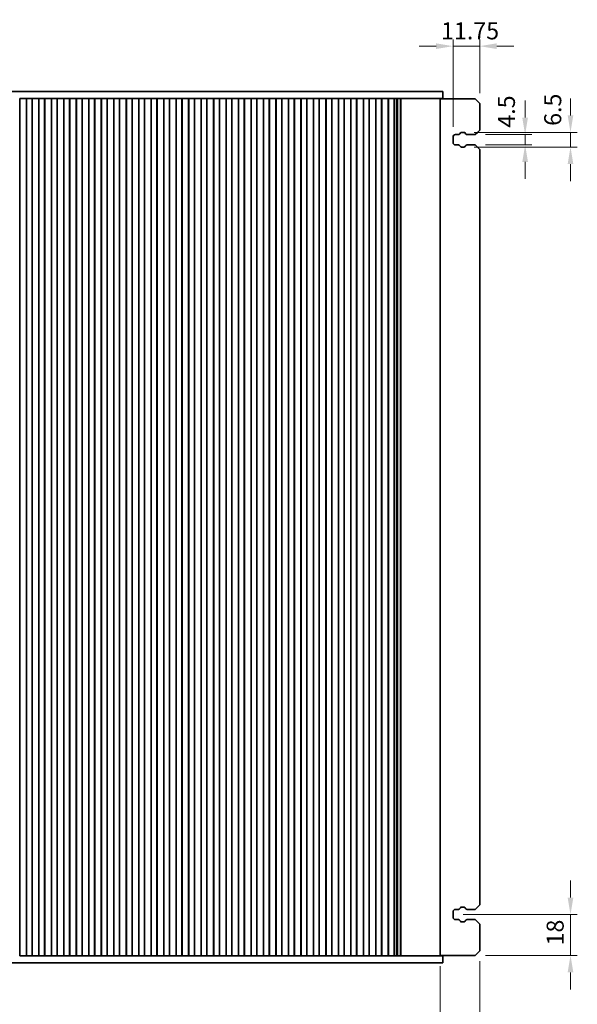
# Model space of a CAD drawing. Units: millimetres. Extents: x 43 to 8696, y 24 to 1429.
# Drawn here: x 1470 to 1716, y 265 to 699 of the extents above; entities that cross this region are included whole.
import ezdxf

# ---------------------------------------------------------------- set-up
doc = ezdxf.new("R2010")
doc.units = ezdxf.units.MM
doc.header["$LTSCALE"] = 3
doc.layers.get('Defpoints').update_dxf_attribs({"lineweight": 25})
doc.layers.add('Dimension (ISO)', color=7, linetype='Continuous', lineweight=18)
doc.layers.add('Visible (ISO)', color=7, linetype='Continuous', lineweight=35)
doc.styles.add('Note Text (TK)', font='MS PGothic.ttf')
doc.dimstyles.new('Default - Method 1b (TK)', dxfattribs={"dimscale": 3, "dimtxt": 2.5, "dimasz": 2.5, "dimexe": 1, "dimexo": 1.5, "dimgap": 1, "dimtad": 1, "dimtoh": 1, "dimrnd": 1e-08, "dimdsep": 46, "dimtxsty": 'Note Text (TK)', "dimcen": 0.09, "dimdle": 5, "dimclrd": 100, "dimclre": 100, "dimclrt": 7, "dimadec": 1, "dimazin": 1, "dimtfac": 1, "dimtmove": 0, "dimatfit": 3, "dimfxl": 1, "dimtolj": 1, "dimlwd": -1, "dimlwe": -1, "dimarcsym": 0})

# ---------------------------------------------------------------- blocks, each defined once
blk = doc.blocks.new('*D42')
at = {"layer": 'Defpoints', "color": 0}
for p in [(1660.78, 687.07), (1672.53, 661.82), (1660.78, 647.07)]:
    blk.add_point(p, dxfattribs=at)
at = {"layer": 'Dimension (ISO)', "color": 100}
for p, q in [((1660.78, 651.57), (1660.78, 690.07)), ((1672.53, 666.32), (1672.53, 690.07)), ((1653.28, 687.07), (1645.78, 687.07)), ((1672.53, 687.07), (1660.78, 687.07)), ((1680.03, 687.07), (1687.53, 687.07))]:
    blk.add_line(p, q, dxfattribs=at)
for points in [[(1653.28, 688.32), (1653.28, 685.82), (1660.78, 687.07)], [(1680.03, 688.32), (1680.03, 685.82), (1672.53, 687.07)]]:
    blk.add_solid(points, dxfattribs=at)
at = {"layer": 'Dimension (ISO)', "color": 7, "insert": (1655.49, 693.82), "char_height": 7.5, "attachment_point": 4, "style": 'Note Text (TK)'}
blk.add_mtext('\\A1;11.75', dxfattribs=at)
blk = doc.blocks.new('*D43')
at = {"layer": 'Defpoints', "color": 0}
for p in [(1670.53, 648.07), (1670.53, 643.57), (1692.53, 643.57)]:
    blk.add_point(p, dxfattribs=at)
at = {"layer": 'Dimension (ISO)', "color": 100}
for p, q in [((1692.53, 655.57), (1692.53, 663.07)), ((1675.03, 648.07), (1695.53, 648.07)), ((1692.53, 648.07), (1692.53, 643.57)), ((1675.03, 643.57), (1695.53, 643.57)), ((1692.53, 636.07), (1692.53, 628.57))]:
    blk.add_line(p, q, dxfattribs=at)
for points in [[(1691.28, 655.57), (1693.78, 655.57), (1692.53, 648.07)], [(1691.28, 636.07), (1693.78, 636.07), (1692.53, 643.57)]]:
    blk.add_solid(points, dxfattribs=at)
at = {"layer": 'Dimension (ISO)', "color": 7, "insert": (1684.29, 651.16), "char_height": 7.5, "attachment_point": 4, "rotation": 90, "style": 'Note Text (TK)'}
blk.add_mtext('\\A1;4.5', dxfattribs=at)
blk = doc.blocks.new('*D44')
at = {"layer": 'Defpoints', "color": 0}
for p in [(1665.63, 649.07), (1665.63, 642.57), (1712.53, 642.57)]:
    blk.add_point(p, dxfattribs=at)
at = {"layer": 'Dimension (ISO)', "color": 100}
for p, q in [((1712.53, 656.57), (1712.53, 664.07)), ((1670.13, 649.07), (1715.53, 649.07)), ((1712.53, 649.07), (1712.53, 642.57)), ((1670.13, 642.57), (1715.53, 642.57)), ((1712.53, 635.07), (1712.53, 627.57))]:
    blk.add_line(p, q, dxfattribs=at)
for points in [[(1711.28, 656.57), (1713.78, 656.57), (1712.53, 649.07)], [(1711.28, 635.07), (1713.78, 635.07), (1712.53, 642.57)]]:
    blk.add_solid(points, dxfattribs=at)
at = {"layer": 'Dimension (ISO)', "color": 7, "insert": (1704.71, 651.95), "char_height": 7.5, "attachment_point": 4, "rotation": 90, "style": 'Note Text (TK)'}
blk.add_mtext('\\A1;6.5', dxfattribs=at)
blk = doc.blocks.new('*D45')
at = {"layer": 'Defpoints', "color": 0}
for p in [(1660.78, 304.32), (1712.53, 304.32), (1670.53, 286.32)]:
    blk.add_point(p, dxfattribs=at)
at = {"layer": 'Dimension (ISO)', "color": 100}
for p, q in [((1712.53, 311.82), (1712.53, 319.32)), ((1665.28, 304.32), (1715.53, 304.32)), ((1712.53, 286.32), (1712.53, 304.32)), ((1675.03, 286.32), (1715.53, 286.32)), ((1712.53, 278.82), (1712.53, 271.32))]:
    blk.add_line(p, q, dxfattribs=at)
for points in [[(1711.28, 311.82), (1713.78, 311.82), (1712.53, 304.32)], [(1711.28, 278.82), (1713.78, 278.82), (1712.53, 286.32)]]:
    blk.add_solid(points, dxfattribs=at)
at = {"layer": 'Dimension (ISO)', "color": 7, "insert": (1705.78, 290.7), "char_height": 7.5, "attachment_point": 4, "rotation": 90, "style": 'Note Text (TK)'}
blk.add_mtext('\\A1;18', dxfattribs=at)
blk = doc.blocks.new('*D46')
at = {"layer": 'Defpoints', "color": 0}
for p in [(1672.53, 288.32), (1655.03, 286.07), (1672.53, 244.62)]:
    blk.add_point(p, dxfattribs=at)
at = {"layer": 'Dimension (ISO)', "color": 100}
for p, q in [((1672.53, 283.82), (1672.53, 241.62)), ((1655.03, 281.57), (1655.03, 241.62)), ((1647.53, 244.62), (1640.03, 244.62)), ((1655.03, 244.62), (1672.53, 244.62)), ((1680.03, 244.62), (1687.53, 244.62))]:
    blk.add_line(p, q, dxfattribs=at)
for points in [[(1647.53, 245.87), (1647.53, 243.37), (1655.03, 244.62)], [(1680.03, 245.87), (1680.03, 243.37), (1672.53, 244.62)]]:
    blk.add_solid(points, dxfattribs=at)
at = {"layer": 'Dimension (ISO)', "color": 7, "insert": (1655.34, 251.37), "char_height": 7.5, "attachment_point": 4, "style": 'Note Text (TK)'}
blk.add_mtext('\\A1;17.5', dxfattribs=at)

msp = doc.modelspace()

# ---------------------------------------------------------------- linework, layer by layer
at = {"layer": 'Visible (ISO)'}
for p, q in [((1390.5014, 667.0688), (1634.5584, 667.0688)), ((1469.8107, 664.0688), (1469.7799, 664.0688)), ((1472.7491, 664.0688), (1469.8107, 664.0688)), ((1469.8239, 286.0688), (1469.8239, 664.0688)), ((1472.7359, 286.0688), (1472.7359, 664.0688)), ((1472.7799, 664.0688), (1472.7491, 664.0688)), ((1473.2799, 664.0688), (1472.7799, 664.0688)), ((1472.7799, 286.0688), (1472.7799, 664.0688)), ((1473.2799, 664.0688), (1474.7799, 664.0688)), ((1475.2799, 664.0688), (1474.7799, 664.0688)), ((1475.3107, 664.0688), (1475.2799, 664.0688)), ((1475.2799, 286.0688), (1475.2799, 664.0688)), ((1478.2491, 664.0688), (1475.3107, 664.0688)), ((1475.3239, 286.0688), (1475.3239, 664.0688)), ((1478.2359, 286.0688), (1478.2359, 664.0688)), ((1478.2799, 664.0688), (1478.2491, 664.0688)), ((1478.7799, 664.0688), (1478.2799, 664.0688)), ((1478.2799, 286.0688), (1478.2799, 664.0688)), ((1478.7799, 664.0688), (1480.2799, 664.0688)), ((1480.7799, 664.0688), (1480.2799, 664.0688)), ((1480.8107, 664.0688), (1480.7799, 664.0688)), ((1480.7799, 286.0688), (1480.7799, 664.0688)), ((1483.7491, 664.0688), (1480.8107, 664.0688)), ((1480.8239, 286.0688), (1480.8239, 664.0688)), ((1483.7359, 286.0688), (1483.7359, 664.0688)), ((1483.7799, 664.0688), (1483.7491, 664.0688)), ((1484.2799, 664.0688), (1483.7799, 664.0688)), ((1483.7799, 286.0688), (1483.7799, 664.0688)), ((1484.2799, 664.0688), (1485.7799, 664.0688)), ((1486.2799, 664.0688), (1485.7799, 664.0688)), ((1486.3107, 664.0688), (1486.2799, 664.0688)), ((1486.2799, 286.0688), (1486.2799, 664.0688)), ((1489.2491, 664.0688), (1486.3107, 664.0688)), ((1486.3239, 286.0688), (1486.3239, 664.0688)), ((1489.2359, 286.0688), (1489.2359, 664.0688)), ((1489.2799, 664.0688), (1489.2491, 664.0688)), ((1489.7799, 664.0688), (1489.2799, 664.0688)), ((1489.2799, 286.0688), (1489.2799, 664.0688)), ((1489.7799, 664.0688), (1491.2799, 664.0688)), ((1491.7799, 664.0688), (1491.2799, 664.0688)), ((1491.8107, 664.0688), (1491.7799, 664.0688)), ((1491.7799, 286.0688), (1491.7799, 664.0688)), ((1494.7491, 664.0688), (1491.8107, 664.0688)), ((1491.8239, 286.0688), (1491.8239, 664.0688)), ((1494.7359, 286.0688), (1494.7359, 664.0688)), ((1494.7799, 664.0688), (1494.7491, 664.0688)), ((1495.2799, 664.0688), (1494.7799, 664.0688)), ((1494.7799, 286.0688), (1494.7799, 664.0688)), ((1495.2799, 664.0688), (1496.7799, 664.0688)), ((1497.2799, 664.0688), (1496.7799, 664.0688)), ((1497.3107, 664.0688), (1497.2799, 664.0688)), ((1497.2799, 286.0688), (1497.2799, 664.0688)), ((1500.2491, 664.0688), (1497.3107, 664.0688)), ((1497.3239, 286.0688), (1497.3239, 664.0688)), ((1500.2359, 286.0688), (1500.2359, 664.0688)), ((1500.2799, 664.0688), (1500.2491, 664.0688)), ((1500.7799, 664.0688), (1500.2799, 664.0688)), ((1500.2799, 286.0688), (1500.2799, 664.0688)), ((1500.7799, 664.0688), (1502.2799, 664.0688)), ((1502.7799, 664.0688), (1502.2799, 664.0688)), ((1502.8107, 664.0688), (1502.7799, 664.0688)), ((1502.7799, 286.0688), (1502.7799, 664.0688)), ((1505.7491, 664.0688), (1502.8107, 664.0688)), ((1502.8239, 286.0688), (1502.8239, 664.0688)), ((1505.7359, 286.0688), (1505.7359, 664.0688)), ((1505.7799, 664.0688), (1505.7491, 664.0688)), ((1506.2799, 664.0688), (1505.7799, 664.0688)), ((1505.7799, 286.0688), (1505.7799, 664.0688)), ((1506.2799, 664.0688), (1507.7799, 664.0688)), ((1508.2799, 664.0688), (1507.7799, 664.0688)), ((1508.3107, 664.0688), (1508.2799, 664.0688)), ((1508.2799, 286.0688), (1508.2799, 664.0688)), ((1511.2491, 664.0688), (1508.3107, 664.0688)), ((1508.3239, 286.0688), (1508.3239, 664.0688)), ((1511.2359, 286.0688), (1511.2359, 664.0688)), ((1511.2799, 664.0688), (1511.2491, 664.0688)), ((1511.7799, 664.0688), (1511.2799, 664.0688)), ((1511.2799, 286.0688), (1511.2799, 664.0688)), ((1511.7799, 664.0688), (1513.2799, 664.0688)), ((1513.7799, 664.0688), (1513.2799, 664.0688)), ((1513.8107, 664.0688), (1513.7799, 664.0688)), ((1513.7799, 286.0688), (1513.7799, 664.0688)), ((1516.7491, 664.0688), (1513.8107, 664.0688)), ((1513.8239, 286.0688), (1513.8239, 664.0688)), ((1516.7359, 286.0688), (1516.7359, 664.0688)), ((1516.7799, 664.0688), (1516.7491, 664.0688)), ((1517.2799, 664.0688), (1516.7799, 664.0688)), ((1516.7799, 286.0688), (1516.7799, 664.0688)), ((1517.2799, 664.0688), (1518.7799, 664.0688)), ((1519.2799, 664.0688), (1518.7799, 664.0688)), ((1519.3107, 664.0688), (1519.2799, 664.0688)), ((1519.2799, 286.0688), (1519.2799, 664.0688)), ((1522.2491, 664.0688), (1519.3107, 664.0688)), ((1519.3239, 286.0688), (1519.3239, 664.0688)), ((1522.2359, 286.0688), (1522.2359, 664.0688)), ((1522.2799, 664.0688), (1522.2491, 664.0688)), ((1522.7799, 664.0688), (1522.2799, 664.0688)), ((1522.2799, 286.0688), (1522.2799, 664.0688)), ((1522.7799, 664.0688), (1524.2799, 664.0688)), ((1524.7799, 664.0688), (1524.2799, 664.0688)), ((1524.8107, 664.0688), (1524.7799, 664.0688)), ((1524.7799, 286.0688), (1524.7799, 664.0688)), ((1527.7491, 664.0688), (1524.8107, 664.0688)), ((1524.8239, 286.0688), (1524.8239, 664.0688)), ((1527.7359, 286.0688), (1527.7359, 664.0688)), ((1527.7799, 664.0688), (1527.7491, 664.0688)), ((1528.2799, 664.0688), (1527.7799, 664.0688)), ((1527.7799, 286.0688), (1527.7799, 664.0688)), ((1528.2799, 664.0688), (1529.7799, 664.0688)), ((1530.2799, 664.0688), (1529.7799, 664.0688)), ((1530.3107, 664.0688), (1530.2799, 664.0688)), ((1530.2799, 286.0688), (1530.2799, 664.0688)), ((1533.2491, 664.0688), (1530.3107, 664.0688)), ((1530.3239, 286.0688), (1530.3239, 664.0688)), ((1533.2359, 286.0688), (1533.2359, 664.0688)), ((1533.2799, 664.0688), (1533.2491, 664.0688)), ((1533.7799, 664.0688), (1533.2799, 664.0688)), ((1533.2799, 286.0688), (1533.2799, 664.0688)), ((1533.7799, 664.0688), (1535.2799, 664.0688)), ((1535.7799, 664.0688), (1535.2799, 664.0688)), ((1535.8107, 664.0688), (1535.7799, 664.0688)), ((1535.7799, 286.0688), (1535.7799, 664.0688)), ((1538.7491, 664.0688), (1535.8107, 664.0688)), ((1535.8239, 286.0688), (1535.8239, 664.0688)), ((1538.7359, 286.0688), (1538.7359, 664.0688)), ((1538.7799, 664.0688), (1538.7491, 664.0688)), ((1539.2799, 664.0688), (1538.7799, 664.0688)), ((1538.7799, 286.0688), (1538.7799, 664.0688)), ((1539.2799, 664.0688), (1540.7799, 664.0688)), ((1541.2799, 664.0688), (1540.7799, 664.0688)), ((1541.3107, 664.0688), (1541.2799, 664.0688)), ((1541.2799, 286.0688), (1541.2799, 664.0688)), ((1544.2491, 664.0688), (1541.3107, 664.0688)), ((1541.3239, 286.0688), (1541.3239, 664.0688)), ((1544.2359, 286.0688), (1544.2359, 664.0688)), ((1544.2799, 664.0688), (1544.2491, 664.0688)), ((1544.7799, 664.0688), (1544.2799, 664.0688)), ((1544.2799, 286.0688), (1544.2799, 664.0688)), ((1544.7799, 664.0688), (1546.2799, 664.0688)), ((1546.7799, 664.0688), (1546.2799, 664.0688)), ((1546.8107, 664.0688), (1546.7799, 664.0688)), ((1546.7799, 286.0688), (1546.7799, 664.0688)), ((1549.7491, 664.0688), (1546.8107, 664.0688)), ((1546.8239, 286.0688), (1546.8239, 664.0688)), ((1549.7359, 286.0688), (1549.7359, 664.0688)), ((1549.7799, 664.0688), (1549.7491, 664.0688)), ((1550.2799, 664.0688), (1549.7799, 664.0688)), ((1549.7799, 286.0688), (1549.7799, 664.0688)), ((1550.2799, 664.0688), (1551.7799, 664.0688)), ((1552.2799, 664.0688), (1551.7799, 664.0688)), ((1552.3107, 664.0688), (1552.2799, 664.0688)), ((1552.2799, 286.0688), (1552.2799, 664.0688)), ((1555.2491, 664.0688), (1552.3107, 664.0688)), ((1552.3239, 286.0688), (1552.3239, 664.0688)), ((1555.2359, 286.0688), (1555.2359, 664.0688)), ((1555.2799, 664.0688), (1555.2491, 664.0688)), ((1555.7799, 664.0688), (1555.2799, 664.0688)), ((1555.2799, 286.0688), (1555.2799, 664.0688)), ((1555.7799, 664.0688), (1557.2799, 664.0688)), ((1557.7799, 664.0688), (1557.2799, 664.0688)), ((1557.8107, 664.0688), (1557.7799, 664.0688)), ((1557.7799, 286.0688), (1557.7799, 664.0688)), ((1560.7491, 664.0688), (1557.8107, 664.0688)), ((1557.8239, 286.0688), (1557.8239, 664.0688)), ((1560.7359, 286.0688), (1560.7359, 664.0688)), ((1560.7799, 664.0688), (1560.7491, 664.0688)), ((1561.2799, 664.0688), (1560.7799, 664.0688)), ((1560.7799, 286.0688), (1560.7799, 664.0688)), ((1561.2799, 664.0688), (1562.7799, 664.0688)), ((1563.2799, 664.0688), (1562.7799, 664.0688)), ((1563.3107, 664.0688), (1563.2799, 664.0688)), ((1563.2799, 286.0688), (1563.2799, 664.0688)), ((1566.2491, 664.0688), (1563.3107, 664.0688)), ((1563.3239, 286.0688), (1563.3239, 664.0688)), ((1566.2359, 286.0688), (1566.2359, 664.0688)), ((1566.2799, 664.0688), (1566.2491, 664.0688)), ((1566.7799, 664.0688), (1566.2799, 664.0688)), ((1566.2799, 286.0688), (1566.2799, 664.0688)), ((1566.7799, 664.0688), (1568.2799, 664.0688)), ((1568.7799, 664.0688), (1568.2799, 664.0688)), ((1568.8107, 664.0688), (1568.7799, 664.0688)), ((1568.7799, 286.0688), (1568.7799, 664.0688)), ((1571.7491, 664.0688), (1568.8107, 664.0688)), ((1568.8239, 286.0688), (1568.8239, 664.0688)), ((1571.7359, 286.0688), (1571.7359, 664.0688)), ((1571.7799, 664.0688), (1571.7491, 664.0688)), ((1572.2799, 664.0688), (1571.7799, 664.0688)), ((1571.7799, 286.0688), (1571.7799, 664.0688)), ((1572.2799, 664.0688), (1573.7799, 664.0688)), ((1574.2799, 664.0688), (1573.7799, 664.0688)), ((1574.3107, 664.0688), (1574.2799, 664.0688)), ((1574.2799, 286.0688), (1574.2799, 664.0688)), ((1577.2491, 664.0688), (1574.3107, 664.0688)), ((1574.3239, 286.0688), (1574.3239, 664.0688)), ((1577.2359, 286.0688), (1577.2359, 664.0688)), ((1577.2799, 664.0688), (1577.2491, 664.0688)), ((1577.7799, 664.0688), (1577.2799, 664.0688)), ((1577.2799, 286.0688), (1577.2799, 664.0688)), ((1577.7799, 664.0688), (1579.2799, 664.0688)), ((1579.7799, 664.0688), (1579.2799, 664.0688)), ((1579.8107, 664.0688), (1579.7799, 664.0688)), ((1579.7799, 286.0688), (1579.7799, 664.0688)), ((1582.7491, 664.0688), (1579.8107, 664.0688)), ((1579.8239, 286.0688), (1579.8239, 664.0688)), ((1582.7359, 286.0688), (1582.7359, 664.0688)), ((1582.7799, 664.0688), (1582.7491, 664.0688)), ((1583.2799, 664.0688), (1582.7799, 664.0688)), ((1582.7799, 286.0688), (1582.7799, 664.0688)), ((1583.2799, 664.0688), (1584.7799, 664.0688)), ((1585.2799, 664.0688), (1584.7799, 664.0688)), ((1585.3107, 664.0688), (1585.2799, 664.0688)), ((1585.2799, 286.0688), (1585.2799, 664.0688)), ((1588.2491, 664.0688), (1585.3107, 664.0688)), ((1585.3239, 286.0688), (1585.3239, 664.0688)), ((1588.2359, 286.0688), (1588.2359, 664.0688)), ((1588.2799, 664.0688), (1588.2491, 664.0688)), ((1588.7799, 664.0688), (1588.2799, 664.0688)), ((1588.2799, 286.0688), (1588.2799, 664.0688)), ((1588.7799, 664.0688), (1590.2799, 664.0688)), ((1590.7799, 664.0688), (1590.2799, 664.0688)), ((1590.8107, 664.0688), (1590.7799, 664.0688)), ((1590.7799, 286.0688), (1590.7799, 664.0688)), ((1593.7491, 664.0688), (1590.8107, 664.0688)), ((1590.8239, 286.0688), (1590.8239, 664.0688)), ((1593.7359, 286.0688), (1593.7359, 664.0688)), ((1593.7799, 664.0688), (1593.7491, 664.0688)), ((1594.2799, 664.0688), (1593.7799, 664.0688)), ((1593.7799, 286.0688), (1593.7799, 664.0688)), ((1594.2799, 664.0688), (1595.7799, 664.0688)), ((1596.2799, 664.0688), (1595.7799, 664.0688)), ((1596.3107, 664.0688), (1596.2799, 664.0688)), ((1596.2799, 286.0688), (1596.2799, 664.0688)), ((1599.2491, 664.0688), (1596.3107, 664.0688)), ((1596.3239, 286.0688), (1596.3239, 664.0688)), ((1599.2359, 286.0688), (1599.2359, 664.0688)), ((1599.2799, 664.0688), (1599.2491, 664.0688)), ((1599.7799, 664.0688), (1599.2799, 664.0688)), ((1599.2799, 286.0688), (1599.2799, 664.0688)), ((1599.7799, 664.0688), (1601.2799, 664.0688)), ((1601.7799, 664.0688), (1601.2799, 664.0688)), ((1601.8107, 664.0688), (1601.7799, 664.0688)), ((1601.7799, 286.0688), (1601.7799, 664.0688)), ((1604.7491, 664.0688), (1601.8107, 664.0688)), ((1601.8239, 286.0688), (1601.8239, 664.0688)), ((1604.7359, 286.0688), (1604.7359, 664.0688)), ((1604.7799, 664.0688), (1604.7491, 664.0688)), ((1605.2799, 664.0688), (1604.7799, 664.0688)), ((1604.7799, 286.0688), (1604.7799, 664.0688)), ((1605.2799, 664.0688), (1606.7799, 664.0688)), ((1607.2799, 664.0688), (1606.7799, 664.0688)), ((1607.3107, 664.0688), (1607.2799, 664.0688)), ((1607.2799, 286.0688), (1607.2799, 664.0688)), ((1610.2491, 664.0688), (1607.3107, 664.0688)), ((1607.3239, 286.0688), (1607.3239, 664.0688)), ((1610.2359, 286.0688), (1610.2359, 664.0688)), ((1610.2799, 664.0688), (1610.2491, 664.0688)), ((1610.7799, 664.0688), (1610.2799, 664.0688)), ((1610.2799, 286.0688), (1610.2799, 664.0688)), ((1610.7799, 664.0688), (1612.2799, 664.0688)), ((1612.7799, 664.0688), (1612.2799, 664.0688)), ((1612.8107, 664.0688), (1612.7799, 664.0688)), ((1612.7799, 286.0688), (1612.7799, 664.0688)), ((1615.7491, 664.0688), (1612.8107, 664.0688)), ((1612.8239, 286.0688), (1612.8239, 664.0688)), ((1615.7359, 286.0688), (1615.7359, 664.0688)), ((1615.7799, 664.0688), (1615.7491, 664.0688)), ((1616.2799, 664.0688), (1615.7799, 664.0688)), ((1615.7799, 286.0688), (1615.7799, 664.0688)), ((1616.2799, 664.0688), (1617.7799, 664.0688)), ((1618.2799, 664.0688), (1617.7799, 664.0688)), ((1618.3107, 664.0688), (1618.2799, 664.0688)), ((1618.2799, 286.0688), (1618.2799, 664.0688)), ((1621.2491, 664.0688), (1618.3107, 664.0688)), ((1618.3239, 286.0688), (1618.3239, 664.0688)), ((1621.2359, 286.0688), (1621.2359, 664.0688)), ((1621.2799, 664.0688), (1621.2491, 664.0688)), ((1621.7799, 664.0688), (1621.2799, 664.0688)), ((1621.2799, 286.0688), (1621.2799, 664.0688)), ((1621.7799, 664.0688), (1623.2799, 664.0688)), ((1623.7799, 664.0688), (1623.2799, 664.0688)), ((1623.8107, 664.0688), (1623.7799, 664.0688)), ((1623.7799, 286.0688), (1623.7799, 664.0688)), ((1626.7491, 664.0688), (1623.8107, 664.0688)), ((1623.8239, 286.0688), (1623.8239, 664.0688)), ((1626.7359, 286.0688), (1626.7359, 664.0688)), ((1626.7799, 664.0688), (1626.7491, 664.0688)), ((1627.2799, 664.0688), (1626.7799, 664.0688)), ((1626.7799, 286.0688), (1626.7799, 664.0688)), ((1627.2799, 664.0688), (1628.7799, 664.0688)), ((1629.2799, 664.0688), (1628.7799, 664.0688)), ((1629.3107, 664.0688), (1629.2799, 664.0688)), ((1629.2799, 286.0688), (1629.2799, 664.0688)), ((1632.2491, 664.0688), (1629.3107, 664.0688)), ((1629.3239, 286.0688), (1629.3239, 664.0688)), ((1632.2359, 286.0688), (1632.2359, 664.0688)), ((1632.2799, 664.0688), (1632.2491, 664.0688)), ((1632.7799, 664.0688), (1632.2799, 664.0688)), ((1632.2799, 286.0688), (1632.2799, 664.0688)), ((1632.7799, 664.0688), (1634.2799, 664.0688)), ((1634.7799, 664.0688), (1634.2799, 664.0688)), ((1634.5584, 667.0688), (1634.801, 667.0688)), ((1634.7799, 286.0688), (1634.7799, 664.0688)), ((1634.801, 664.0688), (1634.7799, 664.0688)), ((1634.801, 667.0688), (1636.9223, 667.0688)), ((1636.9223, 664.0688), (1634.801, 664.0688)), ((1634.8218, 286.0688), (1634.8218, 664.0688)), ((1635.8115, 286.0688), (1635.8115, 664.0688)), ((1636.0242, 286.0688), (1636.0242, 664.0688)), ((1636.2242, 286.0688), (1636.2242, 664.0688)), ((1638.7794, 667.0688), (1636.9223, 667.0688)), ((1636.9223, 664.0688), (1638.7794, 664.0688)), ((1637.6243, 286.0688), (1637.6243, 664.0688)), ((1637.8256, 286.0688), (1637.8256, 664.0688)), ((1638.7794, 667.0688), (1648.8207, 667.0688)), ((1648.8207, 664.0688), (1638.7794, 664.0688)), ((1656.2799, 667.0688), (1648.8207, 667.0688)), ((1648.8207, 664.0688), (1656.2799, 664.0688)), ((1655.0299, 286.0688), (1655.0299, 664.0688)), ((1656.2799, 667.0688), (1656.2799, 664.0688)), ((1655.0299, 663.8188), (1658.2299, 663.8188)), ((1658.2299, 663.8188), (1670.5299, 663.8188)), ((1671.5299, 662.8188), (1670.5299, 663.8188)), ((1671.5299, 662.8188), (1672.5299, 661.8188)), ((1672.5299, 650.0688), (1672.5299, 661.8188)), ((1660.7799, 644.5688), (1660.7799, 647.0688)), ((1661.7799, 648.0688), (1663.111, 648.0688)), ((1663.809, 648.4779), (1663.9967, 648.8131)), ((1664.433, 649.0688), (1665.6269, 649.0688)), ((1666.0631, 648.8131), (1666.2508, 648.4779)), ((1666.9488, 648.0688), (1670.5299, 648.0688)), ((1670.5299, 648.0688), (1671.5299, 649.0688)), ((1672.5299, 650.0688), (1671.5299, 649.0688)), ((1663.111, 643.5688), (1661.7799, 643.5688)), ((1663.9967, 642.8245), (1663.809, 643.1597)), ((1665.6269, 642.5688), (1664.433, 642.5688)), ((1666.2508, 643.1597), (1666.0631, 642.8245)), ((1670.5299, 643.5688), (1666.9488, 643.5688)), ((1671.5299, 642.5688), (1670.5299, 643.5688)), ((1671.5299, 642.5688), (1672.5299, 641.5688)), ((1672.5299, 308.5688), (1672.5299, 641.5688)), ((1672.5299, 308.5688), (1671.5299, 307.5688)), ((1660.7799, 303.0688), (1660.7799, 305.5688)), ((1661.7799, 306.5688), (1663.111, 306.5688)), ((1663.809, 306.9779), (1663.9967, 307.3131)), ((1664.433, 307.5688), (1665.6269, 307.5688)), ((1666.0631, 307.3131), (1666.2508, 306.9779)), ((1666.9488, 306.5688), (1670.5299, 306.5688)), ((1670.5299, 306.5688), (1671.5299, 307.5688)), ((1663.111, 302.0688), (1661.7799, 302.0688)), ((1663.9967, 301.3245), (1663.809, 301.6597)), ((1665.6269, 301.0688), (1664.433, 301.0688)), ((1666.2508, 301.6597), (1666.0631, 301.3245)), ((1670.5299, 302.0688), (1666.9488, 302.0688)), ((1671.5299, 301.0688), (1670.5299, 302.0688)), ((1671.5299, 301.0688), (1672.5299, 300.0688)), ((1672.5299, 288.3188), (1672.5299, 300.0688)), ((1670.5299, 286.3188), (1671.5299, 287.3188)), ((1672.5299, 288.3188), (1671.5299, 287.3188)), ((1634.5584, 283.0688), (1390.5014, 283.0688)), ((1469.7799, 286.0688), (1469.8107, 286.0688)), ((1469.8107, 286.0688), (1472.7491, 286.0688)), ((1472.7491, 286.0688), (1472.7799, 286.0688)), ((1472.7799, 286.0688), (1473.2799, 286.0688)), ((1474.7799, 286.0688), (1473.2799, 286.0688)), ((1474.7799, 286.0688), (1475.2799, 286.0688)), ((1475.2799, 286.0688), (1475.3107, 286.0688)), ((1475.3107, 286.0688), (1478.2491, 286.0688)), ((1478.2491, 286.0688), (1478.2799, 286.0688)), ((1478.2799, 286.0688), (1478.7799, 286.0688)), ((1480.2799, 286.0688), (1478.7799, 286.0688)), ((1480.2799, 286.0688), (1480.7799, 286.0688)), ((1480.7799, 286.0688), (1480.8107, 286.0688)), ((1480.8107, 286.0688), (1483.7491, 286.0688)), ((1483.7491, 286.0688), (1483.7799, 286.0688)), ((1483.7799, 286.0688), (1484.2799, 286.0688)), ((1485.7799, 286.0688), (1484.2799, 286.0688)), ((1485.7799, 286.0688), (1486.2799, 286.0688)), ((1486.2799, 286.0688), (1486.3107, 286.0688)), ((1486.3107, 286.0688), (1489.2491, 286.0688)), ((1489.2491, 286.0688), (1489.2799, 286.0688)), ((1489.2799, 286.0688), (1489.7799, 286.0688)), ((1491.2799, 286.0688), (1489.7799, 286.0688)), ((1491.2799, 286.0688), (1491.7799, 286.0688)), ((1491.7799, 286.0688), (1491.8107, 286.0688)), ((1491.8107, 286.0688), (1494.7491, 286.0688)), ((1494.7491, 286.0688), (1494.7799, 286.0688)), ((1494.7799, 286.0688), (1495.2799, 286.0688)), ((1496.7799, 286.0688), (1495.2799, 286.0688)), ((1496.7799, 286.0688), (1497.2799, 286.0688)), ((1497.2799, 286.0688), (1497.3107, 286.0688)), ((1497.3107, 286.0688), (1500.2491, 286.0688)), ((1500.2491, 286.0688), (1500.2799, 286.0688)), ((1500.2799, 286.0688), (1500.7799, 286.0688)), ((1502.2799, 286.0688), (1500.7799, 286.0688)), ((1502.2799, 286.0688), (1502.7799, 286.0688)), ((1502.7799, 286.0688), (1502.8107, 286.0688)), ((1502.8107, 286.0688), (1505.7491, 286.0688)), ((1505.7491, 286.0688), (1505.7799, 286.0688)), ((1505.7799, 286.0688), (1506.2799, 286.0688)), ((1507.7799, 286.0688), (1506.2799, 286.0688)), ((1507.7799, 286.0688), (1508.2799, 286.0688)), ((1508.2799, 286.0688), (1508.3107, 286.0688)), ((1508.3107, 286.0688), (1511.2491, 286.0688)), ((1511.2491, 286.0688), (1511.2799, 286.0688)), ((1511.2799, 286.0688), (1511.7799, 286.0688)), ((1513.2799, 286.0688), (1511.7799, 286.0688)), ((1513.2799, 286.0688), (1513.7799, 286.0688)), ((1513.7799, 286.0688), (1513.8107, 286.0688)), ((1513.8107, 286.0688), (1516.7491, 286.0688)), ((1516.7491, 286.0688), (1516.7799, 286.0688)), ((1516.7799, 286.0688), (1517.2799, 286.0688)), ((1518.7799, 286.0688), (1517.2799, 286.0688)), ((1518.7799, 286.0688), (1519.2799, 286.0688)), ((1519.2799, 286.0688), (1519.3107, 286.0688)), ((1519.3107, 286.0688), (1522.2491, 286.0688)), ((1522.2491, 286.0688), (1522.2799, 286.0688)), ((1522.2799, 286.0688), (1522.7799, 286.0688)), ((1524.2799, 286.0688), (1522.7799, 286.0688)), ((1524.2799, 286.0688), (1524.7799, 286.0688)), ((1524.7799, 286.0688), (1524.8107, 286.0688)), ((1524.8107, 286.0688), (1527.7491, 286.0688)), ((1527.7491, 286.0688), (1527.7799, 286.0688)), ((1527.7799, 286.0688), (1528.2799, 286.0688)), ((1529.7799, 286.0688), (1528.2799, 286.0688)), ((1529.7799, 286.0688), (1530.2799, 286.0688)), ((1530.2799, 286.0688), (1530.3107, 286.0688)), ((1530.3107, 286.0688), (1533.2491, 286.0688)), ((1533.2491, 286.0688), (1533.2799, 286.0688)), ((1533.2799, 286.0688), (1533.7799, 286.0688)), ((1535.2799, 286.0688), (1533.7799, 286.0688)), ((1535.2799, 286.0688), (1535.7799, 286.0688)), ((1535.7799, 286.0688), (1535.8107, 286.0688)), ((1535.8107, 286.0688), (1538.7491, 286.0688)), ((1538.7491, 286.0688), (1538.7799, 286.0688)), ((1538.7799, 286.0688), (1539.2799, 286.0688)), ((1540.7799, 286.0688), (1539.2799, 286.0688)), ((1540.7799, 286.0688), (1541.2799, 286.0688)), ((1541.2799, 286.0688), (1541.3107, 286.0688)), ((1541.3107, 286.0688), (1544.2491, 286.0688)), ((1544.2491, 286.0688), (1544.2799, 286.0688)), ((1544.2799, 286.0688), (1544.7799, 286.0688)), ((1546.2799, 286.0688), (1544.7799, 286.0688)), ((1546.2799, 286.0688), (1546.7799, 286.0688)), ((1546.7799, 286.0688), (1546.8107, 286.0688)), ((1546.8107, 286.0688), (1549.7491, 286.0688)), ((1549.7491, 286.0688), (1549.7799, 286.0688)), ((1549.7799, 286.0688), (1550.2799, 286.0688)), ((1551.7799, 286.0688), (1550.2799, 286.0688)), ((1551.7799, 286.0688), (1552.2799, 286.0688)), ((1552.2799, 286.0688), (1552.3107, 286.0688)), ((1552.3107, 286.0688), (1555.2491, 286.0688)), ((1555.2491, 286.0688), (1555.2799, 286.0688)), ((1555.2799, 286.0688), (1555.7799, 286.0688)), ((1557.2799, 286.0688), (1555.7799, 286.0688)), ((1557.2799, 286.0688), (1557.7799, 286.0688)), ((1557.7799, 286.0688), (1557.8107, 286.0688)), ((1557.8107, 286.0688), (1560.7491, 286.0688)), ((1560.7491, 286.0688), (1560.7799, 286.0688)), ((1560.7799, 286.0688), (1561.2799, 286.0688)), ((1562.7799, 286.0688), (1561.2799, 286.0688)), ((1562.7799, 286.0688), (1563.2799, 286.0688)), ((1563.2799, 286.0688), (1563.3107, 286.0688)), ((1563.3107, 286.0688), (1566.2491, 286.0688)), ((1566.2491, 286.0688), (1566.2799, 286.0688)), ((1566.2799, 286.0688), (1566.7799, 286.0688)), ((1568.2799, 286.0688), (1566.7799, 286.0688)), ((1568.2799, 286.0688), (1568.7799, 286.0688)), ((1568.7799, 286.0688), (1568.8107, 286.0688)), ((1568.8107, 286.0688), (1571.7491, 286.0688)), ((1571.7491, 286.0688), (1571.7799, 286.0688)), ((1571.7799, 286.0688), (1572.2799, 286.0688)), ((1573.7799, 286.0688), (1572.2799, 286.0688)), ((1573.7799, 286.0688), (1574.2799, 286.0688)), ((1574.2799, 286.0688), (1574.3107, 286.0688)), ((1574.3107, 286.0688), (1577.2491, 286.0688)), ((1577.2491, 286.0688), (1577.2799, 286.0688)), ((1577.2799, 286.0688), (1577.7799, 286.0688)), ((1579.2799, 286.0688), (1577.7799, 286.0688)), ((1579.2799, 286.0688), (1579.7799, 286.0688)), ((1579.7799, 286.0688), (1579.8107, 286.0688)), ((1579.8107, 286.0688), (1582.7491, 286.0688)), ((1582.7491, 286.0688), (1582.7799, 286.0688)), ((1582.7799, 286.0688), (1583.2799, 286.0688)), ((1584.7799, 286.0688), (1583.2799, 286.0688)), ((1584.7799, 286.0688), (1585.2799, 286.0688)), ((1585.2799, 286.0688), (1585.3107, 286.0688)), ((1585.3107, 286.0688), (1588.2491, 286.0688)), ((1588.2491, 286.0688), (1588.2799, 286.0688)), ((1588.2799, 286.0688), (1588.7799, 286.0688)), ((1590.2799, 286.0688), (1588.7799, 286.0688)), ((1590.2799, 286.0688), (1590.7799, 286.0688)), ((1590.7799, 286.0688), (1590.8107, 286.0688)), ((1590.8107, 286.0688), (1593.7491, 286.0688)), ((1593.7491, 286.0688), (1593.7799, 286.0688)), ((1593.7799, 286.0688), (1594.2799, 286.0688)), ((1595.7799, 286.0688), (1594.2799, 286.0688)), ((1595.7799, 286.0688), (1596.2799, 286.0688)), ((1596.2799, 286.0688), (1596.3107, 286.0688)), ((1596.3107, 286.0688), (1599.2491, 286.0688)), ((1599.2491, 286.0688), (1599.2799, 286.0688)), ((1599.2799, 286.0688), (1599.7799, 286.0688)), ((1601.2799, 286.0688), (1599.7799, 286.0688)), ((1601.2799, 286.0688), (1601.7799, 286.0688)), ((1601.7799, 286.0688), (1601.8107, 286.0688)), ((1601.8107, 286.0688), (1604.7491, 286.0688)), ((1604.7491, 286.0688), (1604.7799, 286.0688)), ((1604.7799, 286.0688), (1605.2799, 286.0688)), ((1606.7799, 286.0688), (1605.2799, 286.0688)), ((1606.7799, 286.0688), (1607.2799, 286.0688)), ((1607.2799, 286.0688), (1607.3107, 286.0688)), ((1607.3107, 286.0688), (1610.2491, 286.0688)), ((1610.2491, 286.0688), (1610.2799, 286.0688)), ((1610.2799, 286.0688), (1610.7799, 286.0688)), ((1612.2799, 286.0688), (1610.7799, 286.0688)), ((1612.2799, 286.0688), (1612.7799, 286.0688)), ((1612.7799, 286.0688), (1612.8107, 286.0688)), ((1612.8107, 286.0688), (1615.7491, 286.0688)), ((1615.7491, 286.0688), (1615.7799, 286.0688)), ((1615.7799, 286.0688), (1616.2799, 286.0688)), ((1617.7799, 286.0688), (1616.2799, 286.0688)), ((1617.7799, 286.0688), (1618.2799, 286.0688)), ((1618.2799, 286.0688), (1618.3107, 286.0688)), ((1618.3107, 286.0688), (1621.2491, 286.0688)), ((1621.2491, 286.0688), (1621.2799, 286.0688)), ((1621.2799, 286.0688), (1621.7799, 286.0688)), ((1623.2799, 286.0688), (1621.7799, 286.0688)), ((1623.2799, 286.0688), (1623.7799, 286.0688)), ((1623.7799, 286.0688), (1623.8107, 286.0688)), ((1623.8107, 286.0688), (1626.7491, 286.0688)), ((1626.7491, 286.0688), (1626.7799, 286.0688)), ((1626.7799, 286.0688), (1627.2799, 286.0688)), ((1628.7799, 286.0688), (1627.2799, 286.0688)), ((1628.7799, 286.0688), (1629.2799, 286.0688)), ((1629.2799, 286.0688), (1629.3107, 286.0688)), ((1629.3107, 286.0688), (1632.2491, 286.0688)), ((1632.2491, 286.0688), (1632.2799, 286.0688)), ((1632.2799, 286.0688), (1632.7799, 286.0688)), ((1634.2799, 286.0688), (1632.7799, 286.0688)), ((1634.2799, 286.0688), (1634.7799, 286.0688)), ((1634.801, 283.0688), (1634.5584, 283.0688)), ((1634.7799, 286.0688), (1634.801, 286.0688)), ((1634.801, 286.0688), (1636.9222, 286.0688)), ((1636.9222, 283.0688), (1634.801, 283.0688)), ((1638.7794, 286.0688), (1636.9222, 286.0688)), ((1636.9222, 283.0688), (1638.7794, 283.0688)), ((1638.7794, 286.0688), (1648.8207, 286.0688)), ((1648.8207, 283.0688), (1638.7794, 283.0688)), ((1656.2799, 286.0688), (1648.8207, 286.0688)), ((1648.8207, 283.0688), (1656.2799, 283.0688)), ((1658.2299, 286.3188), (1655.0299, 286.3188)), ((1656.2799, 283.0688), (1656.2799, 286.0688)), ((1670.5299, 286.3188), (1658.2299, 286.3188))]:
    msp.add_line(p, q, dxfattribs=at)
for centre, radius, start, end in [((1661.7799, 647.0688), 1, 90, 180), ((1663.111, 648.8688), 0.8, 270, 330.751174), ((1664.433, 648.5688), 0.5, 90, 150.751174), ((1665.6269, 648.5688), 0.5, 29.248826, 90), ((1666.9488, 648.8688), 0.8, 209.248826, 270), ((1661.7799, 644.5688), 1, 180, 270), ((1663.111, 642.7688), 0.8, 29.248826, 90), ((1664.433, 643.0688), 0.5, 209.248826, 270), ((1665.6269, 643.0688), 0.5, 270, 330.751174), ((1666.9488, 642.7688), 0.8, 90, 150.751174), ((1661.7799, 305.5688), 1, 90, 180), ((1663.111, 307.3688), 0.8, 270, 330.751174), ((1664.433, 307.0688), 0.5, 90, 150.751174), ((1665.6269, 307.0688), 0.5, 29.248826, 90), ((1666.9488, 307.3688), 0.8, 209.248826, 270), ((1661.7799, 303.0688), 1, 180, 270), ((1663.111, 301.2688), 0.8, 29.248826, 90), ((1664.433, 301.5688), 0.5, 209.248826, 270), ((1665.6269, 301.5688), 0.5, 270, 330.751174), ((1666.9488, 301.2688), 0.8, 90, 150.751174)]:
    msp.add_arc(centre, radius, start, end, dxfattribs=at)

# ---------------------------------------------------------------- dimensions: what is measured, and where the dimension line sits
at = {"layer": 'Dimension (ISO)', "color": 100}
for base, p1, p2, picture, middle in [((1660.7799, 687.0688), (1672.5299, 661.8188), (1660.7799, 647.0688), '*D42', (1666.6549, 687.0688)), ((1672.5299, 244.6171), (1655.0299, 286.0688), (1672.5299, 288.3188), '*D46', (1663.7799, 244.6171))]:
    dim = msp.add_linear_dim(base=base, p1=p1, p2=p2, dimstyle='Default - Method 1b (TK)', override={"dimtoh": 0, "dimatfit": 1}, dxfattribs=at)
    dim.commit()
    dim.dimension.update_dxf_attribs({"geometry": picture, "text_midpoint": middle, "dimtype": 160})
for base, p1, p2, angle, override, picture, middle in [((1712.5299, 642.5688), (1665.6269, 649.0688), (1665.6269, 642.5688), 90, {"dimtoh": 0, "dimtmove": 1, "dimatfit": 1}, '*D44', (1711.4614, 657.9374)), ((1692.5299, 643.5688), (1670.5299, 648.0688), (1670.5299, 643.5688), 270, {"dimtoh": 0, "dimtmove": 1, "dimatfit": 1}, '*D43', (1691.0382, 657.2532)), ((1712.5299, 304.3188), (1670.5299, 286.3188), (1660.7799, 304.3188), 90, {"dimtoh": 0, "dimatfit": 1}, '*D45', (1712.5299, 295.3188))]:
    dim = msp.add_linear_dim(base=base, p1=p1, p2=p2, angle=angle, dimstyle='Default - Method 1b (TK)', override=override, dxfattribs=at)
    dim.commit()
    dim.dimension.update_dxf_attribs({"geometry": picture, "text_midpoint": middle, "dimtype": 160})

doc.saveas('drawing.dxf')
